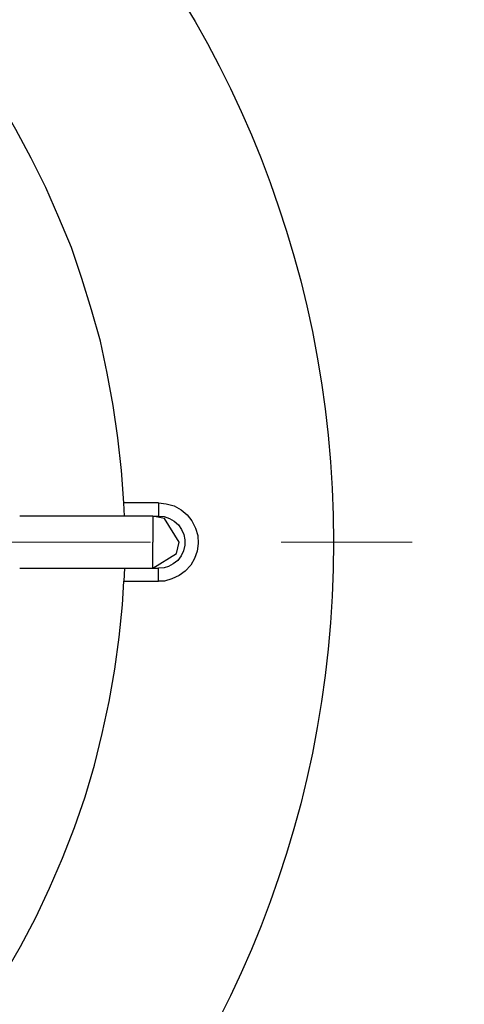
# Model space of a CAD drawing. Extents: x -1280 to 1505, y -900 to 1069.
# Drawn here: x 88 to 105, y -164 to -127 of the extents above; entities that cross this region are included whole.
import ezdxf

# ---------------------------------------------------------------- set-up
doc = ezdxf.new("R2010")
doc.units = 0
doc.header["$LTSCALE"] = 20
doc.header["$MEASUREMENT"] = 0
doc.linetypes.add('CENTER', pattern=[2, 1.25, -0.25, 0.25, -0.25])
doc.layers.get('0').update_dxf_attribs({"lineweight": 25})
doc.layers.add('CENTER_LINE', color=1, linetype='CENTER', lineweight=13)
doc.layers.add('LAYER1', color=4, linetype='Continuous', lineweight=25)

# ---------------------------------------------------------------- blocks, each defined once
blk = doc.blocks.new('AI9-BLK2151')
at = {"layer": 'LAYER1', "color": 7}
for p, q in [((-3.572, 9.348), (-4.154, 10.019)), ((-2.778, 8.396), (-3.572, 9.348)), ((-2.02, 7.391), (-2.778, 8.396)), ((-1.296, 6.368), (-2.02, 7.391)), ((-0.607, 5.326), (-1.296, 6.368)), ((0.027, 4.251), (-0.607, 5.326)), ((0.609, 3.157), (0.027, 4.251)), ((1.174, 2.029), (0.609, 3.157)), ((1.667, 0.882), (1.174, 2.029)), ((2.144, -0.265), (1.667, 0.882)), ((2.549, -1.447), (2.144, -0.265)), ((2.921, -2.645), (2.549, -1.447)), ((3.255, -3.845), (2.921, -2.645)), ((3.52, -5.063), (3.255, -3.845)), ((3.749, -6.297), (3.52, -5.063)), ((3.925, -7.533), (3.749, -6.297)), ((4.066, -8.785), (3.925, -7.533)), ((4.154, -10.019), (4.066, -8.785))]:
    blk.add_line(p, q, dxfattribs=at)
blk = doc.blocks.new('AI9-BLK2150')
at = {"layer": 'LAYER1', "color": 7}
blk.add_line((0.661, 0), (-0.661, 0), dxfattribs=at)
blk = doc.blocks.new('AI9-BLK2149')
at = {"layer": 'LAYER1', "color": 7}
for p, q in [((-0.759, 1.5), (-0.459, 1.464)), ((-0.459, 1.464), (-0.159, 1.376)), ((-0.159, 1.376), (0.106, 1.235)), ((0.106, 1.235), (0.335, 1.04)), ((0.335, 1.04), (0.512, 0.811)), ((0.512, 0.811), (0.654, 0.529)), ((0.654, 0.529), (0.742, 0.247)), ((0.742, 0.247), (0.759, -0.053)), ((0.723, -0.353), (0.618, -0.635)), ((0.759, -0.053), (0.723, -0.353)), ((0.618, -0.635), (0.476, -0.882)), ((0.264, -1.111), (0.035, -1.287)), ((0.476, -0.882), (0.264, -1.111)), ((-0.53, -1.5), (-0.759, -1.5)), ((-0.247, -1.411), (-0.53, -1.5)), ((0.035, -1.287), (-0.247, -1.411))]:
    blk.add_line(p, q, dxfattribs=at)
blk = doc.blocks.new('AI9-BLK2148')
at = {"layer": 'LAYER1', "color": 7}
blk.add_line((-0.661, 0), (0.661, 0), dxfattribs=at)
blk = doc.blocks.new('AI9-BLK2147')
at = {"layer": 'LAYER1', "color": 7}
for p, q in [((4.102, 9.128), (4.154, 10.027)), ((3.978, 7.893), (4.102, 9.128)), ((3.803, 6.659), (3.978, 7.893)), ((3.591, 5.424), (3.803, 6.659)), ((3.325, 4.207), (3.591, 5.424)), ((3.026, 2.99), (3.325, 4.207)), ((2.673, 1.79), (3.026, 2.99)), ((2.268, 0.608), (2.673, 1.79)), ((1.808, -0.556), (2.268, 0.608)), ((1.315, -1.703), (1.808, -0.556)), ((0.785, -2.831), (1.315, -1.703)), ((0.204, -3.943), (0.785, -2.831)), ((-0.431, -5.018), (0.204, -3.943)), ((-1.084, -6.076), (-0.431, -5.018)), ((-1.791, -7.117), (-1.084, -6.076)), ((-2.549, -8.105), (-1.791, -7.117)), ((-3.324, -9.075), (-2.549, -8.105)), ((-4.154, -10.027), (-3.324, -9.075))]:
    blk.add_line(p, q, dxfattribs=at)
blk = doc.blocks.new('AI9-BLK2104')
at = {"layer": 'LAYER1', "color": 7}
blk.add_line((0.009, -0.256), (-0.009, 0.256), dxfattribs=at)
blk = doc.blocks.new('AI9-BLK2103')
at = {"layer": 'LAYER1', "color": 7}
blk.add_line((0, 0.256), (0, -0.256), dxfattribs=at)
blk = doc.blocks.new('AI9-BLK2102')
at = {"layer": 'LAYER1', "color": 7}
for p, q in [((-0.503, 0.996), (-0.291, 0.978)), ((-0.291, 0.978), (-0.079, 0.907)), ((-0.079, 0.907), (0.096, 0.803)), ((0.096, 0.803), (0.257, 0.661)), ((0.257, 0.661), (0.379, 0.485)), ((0.379, 0.485), (0.469, 0.291)), ((0.469, 0.291), (0.503, 0.096)), ((0.503, 0.096), (0.503, -0.114)), ((0.45, -0.327), (0.362, -0.52)), ((0.503, -0.114), (0.45, -0.327)), ((0.238, -0.697), (0.062, -0.82)), ((0.362, -0.52), (0.238, -0.697)), ((-0.291, -0.979), (-0.503, -0.996)), ((-0.114, -0.926), (-0.291, -0.979)), ((0.062, -0.82), (-0.114, -0.926))]:
    blk.add_line(p, q, dxfattribs=at)
blk = doc.blocks.new('AI9-BLK2101')
at = {"layer": 'LAYER1', "color": 7}
blk.add_line((0, -0.247), (0, 0.247), dxfattribs=at)
blk = doc.blocks.new('AI9-BLK2100')
at = {"layer": 'LAYER1', "color": 7}
blk.add_line((0.009, 0.247), (-0.009, -0.247), dxfattribs=at)
blk = doc.blocks.new('AI9-BLK2061')
at = {"layer": 'LAYER1', "color": 7}
blk.add_line((2.549, 0), (-2.549, 0), dxfattribs=at)
blk = doc.blocks.new('AI9-BLK2060')
at = {"layer": 'LAYER1', "color": 7}
blk.add_line((-0.106, 0), (0.106, 0), dxfattribs=at)
blk = doc.blocks.new('AI9-BLK2059')
at = {"layer": 'LAYER1', "color": 7}
for p, q in [((-0.062, 0.405), (-0.503, 0.494)), ((0.503, -0.494), (-0.062, 0.405))]:
    blk.add_line(p, q, dxfattribs=at)
blk = doc.blocks.new('AI9-BLK2058')
at = {"layer": 'LAYER1', "color": 7}
for p, q in [((0.398, 0.061), (0.503, 0.502)), ((-0.503, -0.502), (0.398, 0.061))]:
    blk.add_line(p, q, dxfattribs=at)
blk = doc.blocks.new('AI9-BLK2057')
at = {"layer": 'LAYER1', "color": 7}
blk.add_line((-0.106, 0), (0.106, 0), dxfattribs=at)
blk = doc.blocks.new('AI9-BLK2056')
at = {"layer": 'LAYER1', "color": 7}
blk.add_line((-2.549, 0), (2.549, 0), dxfattribs=at)
blk = doc.blocks.new('AI9-BLK2014')
at = {"layer": 'LAYER1', "color": 7}
blk.add_line((0, 0.494), (0, -0.494), dxfattribs=at)
blk = doc.blocks.new('AI9-BLK2013')
at = {"layer": 'LAYER1', "color": 7}
blk.add_line((0, -0.502), (0, 0.502), dxfattribs=at)
blk = doc.blocks.new('*U5756')
at = {"layer": 'CENTER_LINE', "color": 0}
blk.add_line((8, 0), (45, 0), dxfattribs=at)

msp = doc.modelspace()

# ---------------------------------------------------------------- linework, layer by layer
msp.add_circle((60.013, -146.579), 40)

# ---------------------------------------------------------------- block references
at = {"color": 7}
for name, p in [('AI9-BLK2151', (87.838, -135.051)), ('AI9-BLK2150', (92.654, -145.07)), ('AI9-BLK2104', (92.002, -145.326)), ('AI9-BLK2149', (94.074, -146.569)), ('AI9-BLK2103', (93.315, -145.326)), ('AI9-BLK2061', (90.555, -145.582)), ('AI9-BLK2060', (93.209, -145.582)), ('AI9-BLK2059', (93.606, -146.076)), ('AI9-BLK2014', (93.103, -146.076)), ('AI9-BLK2102', (93.818, -146.578)), ('AI9-BLK2058', (93.606, -147.072)), ('AI9-BLK2013', (93.103, -147.072)), ('AI9-BLK2056', (90.555, -147.574)), ('AI9-BLK2100', (92.002, -147.822)), ('AI9-BLK2057', (93.209, -147.574)), ('AI9-BLK2101', (93.315, -147.822)), ('AI9-BLK2147', (87.838, -158.096)), ('AI9-BLK2148', (92.654, -148.069))]:
    msp.add_blockref(name, p, dxfattribs=at)
at = {"layer": 'CENTER_LINE'}
msp.add_blockref('*U5756', (60.013, -146.579), dxfattribs=at)

doc.saveas('drawing.dxf')
